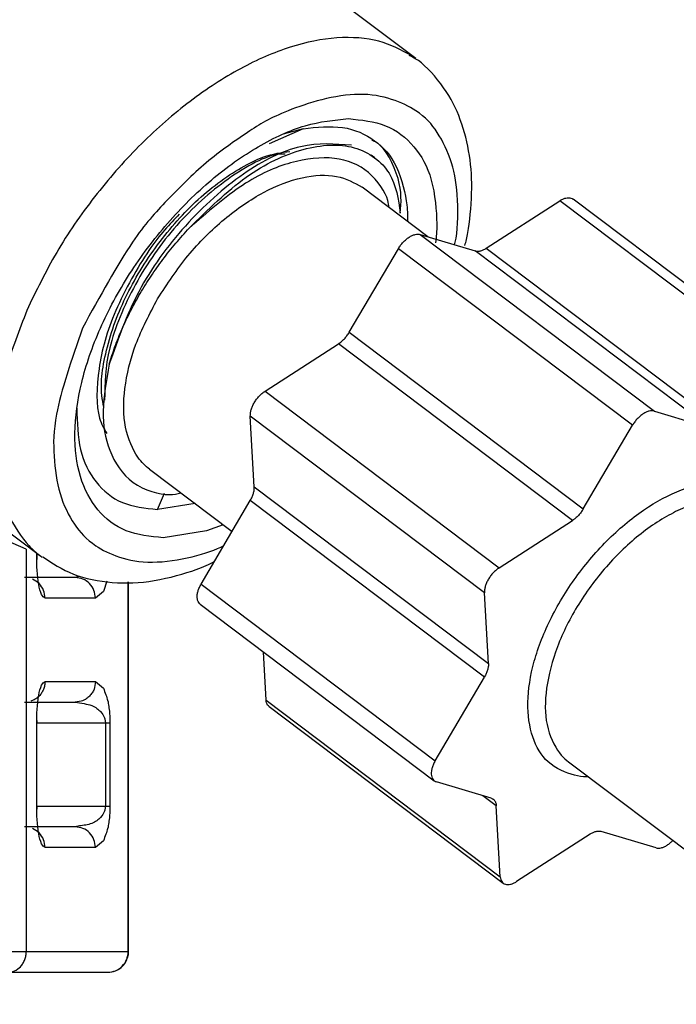
# Model space of a CAD drawing. Extents: x 0 to 420, y 0 to 297.
# Drawn here: x 97 to 98, y 68 to 69 of the extents above; entities that cross this region are included whole.
import ezdxf

# ---------------------------------------------------------------- set-up
doc = ezdxf.new("R2010")
doc.units = 0
doc.layers.get('0').update_dxf_attribs({"linetype": 'CONTINUOUS'})
doc.layers.get('DEFPOINTS').update_dxf_attribs({"linetype": 'CONTINUOUS'})
doc.layers.add('DD0', color=4, linetype='CONTINUOUS')
doc.layers.add('M1', color=2, linetype='CONTINUOUS')
doc.styles.get("Standard").update_dxf_attribs({"font": 'txt', "bigfont": 'BIGFONT'})
doc.dimstyles.get("Standard").update_dxf_attribs({"dimtxt": 3.5, "dimasz": 3, "dimexe": 1.5, "dimexo": 0.5, "dimgap": 1.5, "dimtad": 3, "dimtxsty": 'STANDARD', "dimblk1": 'OPEN', "dimblk2": 'OPEN', "dimsah": 1, "dimcen": 0.09, "dimazin": 3, "dimtfac": 1, "dimtdec": 4, "dimtofl": 0, "dimtmove": 0, "dimatfit": 3, "dimtolj": 1, "dimtzin": 0})

# ---------------------------------------------------------------- blocks, each defined once
blk = doc.blocks.new('_OPEN')
at = {"color": 0}
for p, q in [((-0.965926, 0.258819), (0, 0)), ((0, 0), (-1, 0)), ((0, 0), (-0.965926, -0.258819))]:
    blk.add_line(p, q, dxfattribs=at)
blk = doc.blocks.new('*D8')
at = {"layer": 'DD0'}
for p, q in [((72.322487, 103.304794), (128.11705, 103.304794)), ((126.61705, 100.304794), (126.61705, 36.795078)), ((108.488266, 33.795078), (128.11705, 33.795078))]:
    blk.add_line(p, q, dxfattribs=at)
at = {"layer": 'DEFPOINTS'}
for p in [(71.822485, 103.304797), (126.61705, 103.304797), (107.988266, 33.795076)]:
    blk.add_point(p, dxfattribs=at)
at = {"layer": 'DD0', "xscale": 3, "yscale": 3}
for p, rotation in [((126.61705, 103.304794), 90), ((126.61705, 33.795078), 270)]:
    blk.add_blockref('_OPEN', p, dxfattribs=dict(at, rotation=rotation))
at = {"layer": 'DD0', "width": 0.833333}
blk.add_text('９９３', height=2.5, rotation=90.000003, dxfattribs=at).set_placement((125.417053, 65.008268))

msp = doc.modelspace()

# ---------------------------------------------------------------- linework, layer by layer
at = {"layer": 'M1'}
for p, q in [((98.025978, 69.249335), (97.404459, 69.71776)), ((98.022195, 69.252102), (98.018369, 69.254735)), ((98.025978, 69.249335), (98.022195, 69.252102)), ((97.836105, 69.131286), (97.778977, 69.105713)), ((97.836105, 69.131288), (97.802527, 69.122254)), ((97.956835, 69.08231), (97.951065, 69.086659)), ((98.046172, 68.949238), (97.93549, 69.032656)), ((98.144909, 68.92981), (98.268776, 69.009801)), ((98.663507, 68.712301), (98.268776, 69.009801)), ((98.685975, 68.715081), (98.291244, 69.012581)), ((98.033723, 68.95298), (98.428454, 68.65548)), ((98.033723, 68.95298), (98.126007, 68.925241)), ((97.91385, 68.788233), (97.996739, 68.929097)), ((98.39147, 68.631597), (97.996739, 68.929097)), ((98.520738, 68.627741), (98.126007, 68.925241)), ((98.144909, 68.92981), (98.539641, 68.63231)), ((97.91385, 68.788233), (98.308581, 68.490733)), ((97.771902, 68.688929), (97.895769, 68.768919)), ((98.2905, 68.471419), (97.895769, 68.768919)), ((97.771902, 68.688929), (98.166633, 68.391429)), ((98.141885, 68.34937), (97.747153, 68.64687)), ((97.753796, 68.52765), (97.747153, 68.64687)), ((98.428454, 68.65548), (98.520738, 68.627741)), ((98.308581, 68.490733), (98.39147, 68.631597)), ((97.156844, 68.589562), (97.394007, 68.410818)), ((97.577373, 68.557496), (97.716412, 68.452706)), ((97.753796, 68.52765), (98.148528, 68.23015)), ((97.590441, 68.489765), (97.602677, 68.517433)), ((97.653991, 68.499751), (97.590441, 68.489765)), ((97.664239, 68.364042), (97.747129, 68.504905)), ((98.14186, 68.207405), (97.747129, 68.504905)), ((97.36944, 68.422927), (97.274497, 68.463246)), ((97.701333, 68.464071), (97.673411, 68.453987)), ((98.166633, 68.391429), (98.2905, 68.471419)), ((97.673411, 68.453987), (97.600254, 68.441955)), ((97.36944, 68.422927), (97.36944, 67.745076)), ((97.386985, 68.410076), (97.386985, 68.41611)), ((97.386985, 68.410076), (97.387517, 68.410076)), ((97.387274, 68.399851), (97.387494, 68.410716)), ((97.387517, 68.410076), (97.387517, 68.415709)), ((97.387189, 68.398601), (97.387274, 68.399851)), ((97.451682, 68.375076), (97.366553, 68.375076)), ((97.458929, 68.376557), (97.451682, 68.375076)), ((97.505442, 68.368781), (97.499472, 68.351522)), ((97.541379, 67.745076), (97.541379, 68.36807)), ((97.541911, 67.745076), (97.541911, 68.368095)), ((97.664239, 68.364042), (98.05897, 68.066542)), ((97.499472, 68.351522), (97.48615, 68.340076)), ((98.148528, 68.23015), (98.141885, 68.34937)), ((97.48615, 68.340076), (97.401021, 68.340076)), ((97.662657, 68.330235), (98.057388, 68.032735)), ((97.773801, 68.168634), (97.769274, 68.24988)), ((97.401021, 68.200076), (97.48615, 68.200076)), ((97.48615, 68.200076), (97.499472, 68.188631)), ((98.05897, 68.066542), (98.14186, 68.207405)), ((97.366552, 68.165076), (97.451682, 68.165076)), ((97.773801, 68.168634), (98.168532, 67.871134)), ((97.778887, 68.157572), (98.173618, 67.860072)), ((97.386985, 67.990076), (97.386985, 68.130076)), ((97.387274, 68.140302), (97.38719, 68.141548)), ((97.387494, 68.129436), (97.387274, 68.140302)), ((97.387481, 68.130076), (97.502804, 68.130076)), ((97.502804, 68.130076), (97.502804, 67.990076)), ((97.502804, 68.130076), (97.510461, 68.130076)), ((97.510461, 68.130076), (97.510461, 67.990076)), ((98.283629, 68.064652), (98.51118, 67.893152)), ((98.153238, 68.003206), (98.060954, 68.030946)), ((98.161889, 67.990355), (98.139264, 68.007407)), ((97.387199, 67.978055), (97.387288, 67.979342)), ((97.387288, 67.979342), (97.387494, 67.990076)), ((97.387494, 67.990076), (97.502804, 67.990076)), ((97.502804, 67.990076), (97.510461, 67.990076)), ((98.168532, 67.871134), (98.161889, 67.990355)), ((97.451682, 67.955076), (97.366553, 67.955076)), ((97.458929, 67.956557), (97.451682, 67.955076)), ((98.43114, 67.919673), (98.338855, 67.947412)), ((97.499472, 67.931522), (97.48615, 67.920076)), ((98.319953, 67.942843), (98.196086, 67.862852)), ((97.48615, 67.920076), (97.401021, 67.920076)), ((96.438998, 67.745076), (97.36944, 67.745076)), ((97.36944, 67.745076), (97.541379, 67.745076)), ((97.541379, 67.745076), (97.541911, 67.745076)), ((97.338481, 67.710076), (97.506911, 67.710076))]:
    msp.add_line(p, q, dxfattribs=at)
at = {"layer": 'M1', "extrusion": (0, 0, -1)}
for points, knots in [([(98.018369, 69.254735), (98.001351, 69.263925), (97.984334, 69.273115), (97.963641, 69.278599), (97.942949, 69.284082), (97.918582, 69.285861), (97.893227, 69.284122), (97.867872, 69.282384), (97.841529, 69.277128), (97.814245, 69.268416), (97.786962, 69.259704), (97.758737, 69.247536), (97.730389, 69.232213), (97.70204, 69.21689), (97.673567, 69.198412), (97.645578, 69.177206), (97.617589, 69.156001), (97.590084, 69.132068), (97.56378, 69.105968), (97.537476, 69.079869), (97.512374, 69.051602), (97.488818, 69.02183), (97.465263, 68.992058), (97.443253, 68.96078), (97.424198, 68.928726), (97.405144, 68.896671), (97.389043, 68.86384), (97.372942, 68.831009)], [0, 0, 0, 0, 1, 1, 1, 2, 2, 2, 3, 3, 3, 4, 4, 4, 5, 5, 5, 6, 6, 6, 7, 7, 7, 8, 8, 8, 9, 9, 9, 9]), ([(98.109014, 68.934609), (98.11071, 68.941111), (98.112406, 68.947613), (98.11397, 68.956266), (98.117082, 68.973483), (98.11967, 68.999214), (98.120338, 69.02227), (98.121005, 69.045327), (98.119751, 69.065709), (98.11653, 69.086195), (98.113308, 69.106681), (98.108118, 69.12727), (98.101224, 69.146222), (98.09433, 69.165174), (98.085732, 69.182489), (98.073044, 69.200323), (98.060356, 69.218157), (98.043577, 69.236509), (98.030453, 69.245868), (98.024828, 69.249879), (98.019874, 69.252238), (98.01492, 69.254597)], [0, 0, 0, 0, 1, 1, 1, 2, 2, 2, 3, 3, 3, 4, 4, 4, 5, 5, 5, 6, 6, 6, 7, 7, 7, 7]), ([(98.091188, 68.935707), (98.091641, 68.937134), (98.092094, 68.938561), (98.092515, 68.940121), (98.096816, 68.956075), (98.097692, 68.985977), (98.096591, 69.0107), (98.095491, 69.035423), (98.092414, 69.054968), (98.086469, 69.073706), (98.080524, 69.092444), (98.071712, 69.110376), (98.062341, 69.124887), (98.052969, 69.139399), (98.043039, 69.150491), (98.026127, 69.161452), (98.00436, 69.175559), (97.971029, 69.18945), (97.930707, 69.189118), (97.890385, 69.188786), (97.843072, 69.174231), (97.810814, 69.161452), (97.78026, 69.149347), (97.763214, 69.138834), (97.742258, 69.124887), (97.721301, 69.110941), (97.696433, 69.093561), (97.672856, 69.073706), (97.649279, 69.05385), (97.626993, 69.031518), (97.607002, 69.0107), (97.587011, 68.989881), (97.569314, 68.970576), (97.548648, 68.940121), (97.523379, 68.902885), (97.493671, 68.84898), (97.463963, 68.795076)], [0, 0, 0, 0, 1, 1, 1, 2, 2, 2, 3, 3, 3, 4, 4, 4, 5, 5, 5, 6, 6, 6, 7, 7, 7, 8, 8, 8, 9, 9, 9, 10, 10, 10, 11, 11, 11, 12, 12, 12, 12]), ([(97.600254, 68.441955), (97.578419, 68.444297), (97.556583, 68.446639), (97.53774, 68.453987), (97.518898, 68.461335), (97.503048, 68.473688), (97.49013, 68.489264), (97.477211, 68.50484), (97.467223, 68.523637), (97.460667, 68.545382), (97.454112, 68.567126), (97.450988, 68.591817), (97.451361, 68.618515), (97.451733, 68.645214), (97.455601, 68.67392), (97.462844, 68.703682), (97.470087, 68.733443), (97.480705, 68.76426), (97.494335, 68.795076), (97.507964, 68.825893), (97.524605, 68.85671), (97.543687, 68.886471), (97.56277, 68.916232), (97.584294, 68.944939), (97.607538, 68.971637), (97.630782, 68.998336), (97.655746, 69.023027), (97.681535, 69.044771), (97.707325, 69.066516), (97.733941, 69.085313), (97.760637, 69.100889), (97.787333, 69.116464), (97.81411, 69.128818), (97.839452, 69.136166), (97.864794, 69.143514), (97.888701, 69.145856), (97.912609, 69.148198)], [0, 0, 0, 0, 1, 1, 1, 2, 2, 2, 3, 3, 3, 4, 4, 4, 5, 5, 5, 6, 6, 6, 7, 7, 7, 8, 8, 8, 9, 9, 9, 10, 10, 10, 11, 11, 11, 12, 12, 12, 12]), ([(97.912609, 69.148198), (97.93445, 69.145922), (97.956291, 69.143645), (97.975123, 69.136166), (97.993955, 69.128687), (98.009779, 69.116005), (98.022733, 69.100889), (98.035688, 69.085773), (98.045774, 69.068224), (98.052196, 69.044771), (98.058618, 69.021319), (98.061378, 68.991964), (98.061503, 68.971637), (98.061585, 68.958208), (98.060518, 68.948719), (98.05945, 68.939231)], [0, 0, 0, 0, 1, 1, 1, 2, 2, 2, 3, 3, 3, 4, 4, 4, 5, 5, 5, 5]), ([(97.836105, 69.131288), (97.859121, 69.133716), (97.882136, 69.136144), (97.902656, 69.133235), (97.923175, 69.130325), (97.941198, 69.122079), (97.956463, 69.111068), (97.971728, 69.100058), (97.984236, 69.086283), (97.993482, 69.066454), (98.002729, 69.046626), (98.008716, 69.020742), (98.010929, 69.002749), (98.012329, 68.991364), (98.012219, 68.983138), (98.012108, 68.974911)], [0, 0, 0, 0, 1, 1, 1, 2, 2, 2, 3, 3, 3, 4, 4, 4, 5, 5, 5, 5]), ([(97.917457, 69.10325), (97.889704, 69.105515), (97.861952, 69.107779), (97.831739, 69.100865), (97.801526, 69.093951), (97.768853, 69.077858), (97.735515, 69.054656), (97.702177, 69.031455), (97.668173, 69.001145), (97.637632, 68.967299), (97.607091, 68.933452), (97.580012, 68.896067), (97.559179, 68.85666), (97.538345, 68.817252), (97.523758, 68.775821), (97.509171, 68.734391)], [0, 0, 0, 0, 1, 1, 1, 2, 2, 2, 3, 3, 3, 4, 4, 4, 5, 5, 5, 5]), ([(97.64418, 68.963827), (97.675885, 68.994999), (97.70759, 69.026171), (97.739871, 69.049341), (97.772152, 69.072512), (97.805009, 69.08768), (97.836174, 69.096145), (97.867339, 69.10461), (97.896813, 69.106372), (97.922185, 69.099195), (97.947557, 69.092018), (97.968828, 69.075902), (97.981108, 69.056043), (97.993387, 69.036183), (97.996676, 69.01258), (97.999964, 68.988978)], [0, 0, 0, 0, 1, 1, 1, 2, 2, 2, 3, 3, 3, 4, 4, 4, 5, 5, 5, 5]), ([(97.999964, 68.988978), (98.001447, 69.006714), (98.002929, 69.024449), (97.99621, 69.047529), (97.989492, 69.070609), (97.974572, 69.099033), (97.960224, 69.107788), (97.957517, 69.10944), (97.954831, 69.110392), (97.952144, 69.111343)], [0, 0, 0, 0, 1, 1, 1, 2, 2, 2, 3, 3, 3, 3]), ([(97.499999, 68.662135), (97.497701, 68.674783), (97.495402, 68.687432), (97.496114, 68.704366), (97.49714, 68.728776), (97.504418, 68.762091), (97.515228, 68.794044), (97.526038, 68.825997), (97.540379, 68.856588), (97.558106, 68.886449), (97.575833, 68.916311), (97.596945, 68.945442), (97.619625, 68.971365), (97.642304, 68.997288), (97.666551, 69.020003), (97.692558, 69.039417), (97.718564, 69.058831), (97.74633, 69.074944), (97.76839, 69.083135), (97.785922, 69.089644), (97.79985, 69.09115), (97.813778, 69.092656)], [0, 0, 0, 0, 1, 1, 1, 2, 2, 2, 3, 3, 3, 4, 4, 4, 5, 5, 5, 6, 6, 6, 7, 7, 7, 7]), ([(97.806116, 69.088561), (97.802643, 69.088574), (97.799169, 69.088586), (97.795409, 69.088173), (97.77313, 69.085727), (97.740775, 69.068352), (97.709852, 69.046397), (97.67893, 69.024442), (97.64944, 68.997906), (97.622987, 68.96797), (97.596534, 68.938034), (97.573118, 68.904699), (97.553536, 68.868935), (97.533955, 68.833172), (97.518207, 68.794979), (97.510176, 68.7621), (97.502144, 68.729221), (97.50183, 68.701654), (97.501516, 68.674088)], [0, 0, 0, 0, 1, 1, 1, 2, 2, 2, 3, 3, 3, 4, 4, 4, 5, 5, 5, 6, 6, 6, 6]), ([(97.980955, 68.998391), (97.980614, 69.002206), (97.980274, 69.006021), (97.979026, 69.010418), (97.975128, 69.024145), (97.962381, 69.043538), (97.946373, 69.057197), (97.930366, 69.070856), (97.911099, 69.07878), (97.888795, 69.081272), (97.86649, 69.083764), (97.841149, 69.080824), (97.815118, 69.073571), (97.789087, 69.066318), (97.762366, 69.054751), (97.733761, 69.035741), (97.705157, 69.016732), (97.674668, 68.990279), (97.64418, 68.963827)], [0, 0, 0, 0, 1, 1, 1, 2, 2, 2, 3, 3, 3, 4, 4, 4, 5, 5, 5, 6, 6, 6, 6]), ([(97.590822, 68.844856), (97.607096, 68.869635), (97.623371, 68.894414), (97.642025, 68.917155), (97.660678, 68.939897), (97.681712, 68.960601), (97.703392, 68.978607), (97.725073, 68.996613), (97.747401, 69.011921), (97.769473, 69.023751), (97.791546, 69.035581), (97.813364, 69.043935), (97.834395, 69.048577), (97.855427, 69.053218), (97.875672, 69.054149), (97.89239, 69.050877), (97.909108, 69.047605), (97.922299, 69.040131), (97.93549, 69.032656)], [0, 0, 0, 0, 1, 1, 1, 2, 2, 2, 3, 3, 3, 4, 4, 4, 5, 5, 5, 6, 6, 6, 6]), ([(98.268776, 69.009801), (98.270494, 69.010812), (98.272211, 69.011823), (98.273905, 69.012612), (98.275598, 69.013401), (98.277267, 69.013968), (98.27889, 69.014348), (98.280513, 69.014727), (98.28209, 69.014919), (98.283541, 69.014941), (98.284992, 69.014964), (98.286319, 69.014817), (98.287678, 69.01437), (98.289038, 69.013923), (98.290432, 69.013177), (98.291143, 69.012656), (98.291178, 69.012631), (98.291211, 69.012606), (98.291244, 69.012581)], [0, 0, 0, 0, 1, 1, 1, 2, 2, 2, 3, 3, 3, 4, 4, 4, 5, 5, 5, 6, 6, 6, 6]), ([(97.627317, 68.987059), (97.611131, 68.970295), (97.594944, 68.953531), (97.576054, 68.925879), (97.557163, 68.898228), (97.535568, 68.859691), (97.520425, 68.824713), (97.505283, 68.789735), (97.496592, 68.758317), (97.492045, 68.726951), (97.487498, 68.695584), (97.487094, 68.66427), (97.492943, 68.64385), (97.495993, 68.633203), (97.500742, 68.625518), (97.505492, 68.617833)], [0, 0, 0, 0, 1, 1, 1, 2, 2, 2, 3, 3, 3, 4, 4, 4, 5, 5, 5, 5]), ([(97.509171, 68.734391), (97.512252, 68.744248), (97.515334, 68.754106), (97.518912, 68.764041), (97.52249, 68.773976), (97.526565, 68.783988), (97.530979, 68.793995), (97.535393, 68.804002), (97.540147, 68.814003), (97.545254, 68.823959), (97.550361, 68.833915), (97.555821, 68.843826), (97.561597, 68.853641), (97.567373, 68.863457), (97.573464, 68.873177), (97.579848, 68.882749), (97.586232, 68.892321), (97.592909, 68.901745), (97.599829, 68.910999), (97.606748, 68.920253), (97.613911, 68.929337), (97.621343, 68.938113), (97.628775, 68.94689), (97.636478, 68.955358), (97.64418, 68.963827)], [0, 0, 0, 0, 1, 1, 1, 2, 2, 2, 3, 3, 3, 4, 4, 4, 5, 5, 5, 6, 6, 6, 7, 7, 7, 8, 8, 8, 8]), ([(97.996739, 68.929097), (97.997957, 68.931021), (97.999175, 68.932946), (98.000528, 68.934786), (98.00188, 68.936626), (98.003368, 68.938382), (98.004919, 68.940032), (98.006471, 68.941682), (98.008086, 68.943227), (98.009745, 68.944632), (98.011404, 68.946038), (98.013108, 68.947305), (98.01482, 68.948411), (98.016532, 68.949516), (98.018254, 68.950461), (98.019949, 68.951222), (98.021644, 68.951982), (98.023313, 68.952559), (98.024934, 68.952957), (98.026556, 68.953356), (98.028129, 68.953577), (98.029585, 68.953551), (98.031042, 68.953525), (98.032382, 68.953253), (98.033723, 68.95298)], [0, 0, 0, 0, 1, 1, 1, 2, 2, 2, 3, 3, 3, 4, 4, 4, 5, 5, 5, 6, 6, 6, 7, 7, 7, 8, 8, 8, 8]), ([(98.126007, 68.925241), (98.126661, 68.925077), (98.127314, 68.924912), (98.128001, 68.92481), (98.128687, 68.924707), (98.129406, 68.924666), (98.130144, 68.92467), (98.130882, 68.924674), (98.13164, 68.924722), (98.132416, 68.924821), (98.133192, 68.92492), (98.133987, 68.925068), (98.134795, 68.925263), (98.135603, 68.925459), (98.136425, 68.925701), (98.137258, 68.925992), (98.13809, 68.926282), (98.138932, 68.926619), (98.139781, 68.926999), (98.140629, 68.927379), (98.141483, 68.9278), (98.142339, 68.928276), (98.143195, 68.928752), (98.144052, 68.929281), (98.144909, 68.92981)], [0, 0, 0, 0, 1, 1, 1, 2, 2, 2, 3, 3, 3, 4, 4, 4, 5, 5, 5, 6, 6, 6, 7, 7, 7, 8, 8, 8, 8]), ([(97.577373, 68.557496), (97.570695, 68.563002), (97.564018, 68.568508), (97.55746, 68.57795), (97.549105, 68.58998), (97.540945, 68.608402), (97.536878, 68.628476), (97.532812, 68.648551), (97.532839, 68.670279), (97.535805, 68.693806), (97.538771, 68.717333), (97.544675, 68.742659), (97.554335, 68.768134), (97.563994, 68.793609), (97.577408, 68.819233), (97.590822, 68.844856)], [0, 0, 0, 0, 1, 1, 1, 2, 2, 2, 3, 3, 3, 4, 4, 4, 5, 5, 5, 5]), ([(97.372942, 68.831009), (97.359906, 68.798162), (97.346869, 68.765315), (97.337446, 68.733248), (97.328022, 68.70118), (97.322211, 68.669891), (97.319369, 68.640015), (97.316528, 68.610138), (97.316654, 68.581673), (97.319558, 68.555669), (97.322462, 68.529665), (97.328143, 68.506121), (97.338003, 68.484153), (97.347864, 68.462186), (97.361903, 68.441793), (97.373842, 68.428813), (97.381824, 68.420135), (97.388866, 68.414771), (97.395908, 68.409406)], [0, 0, 0, 0, 1, 1, 1, 2, 2, 2, 3, 3, 3, 4, 4, 4, 5, 5, 5, 6, 6, 6, 6]), ([(97.463963, 68.795076), (97.445934, 68.742352), (97.427906, 68.689627), (97.420348, 68.650032), (97.415057, 68.622309), (97.414899, 68.601023), (97.416272, 68.579453), (97.417645, 68.557883), (97.420549, 68.53603), (97.426394, 68.516447), (97.43224, 68.496864), (97.441027, 68.47955), (97.450523, 68.465265), (97.460018, 68.450981), (97.470222, 68.439726), (97.486737, 68.428701), (97.507991, 68.414512), (97.539697, 68.400706), (97.582156, 68.401035), (97.624616, 68.401364), (97.67783, 68.415829), (97.702049, 68.428701), (97.702165, 68.428763), (97.702281, 68.428825), (97.702396, 68.428887)], [0, 0, 0, 0, 1, 1, 1, 2, 2, 2, 3, 3, 3, 4, 4, 4, 5, 5, 5, 6, 6, 6, 7, 7, 7, 8, 8, 8, 8]), ([(97.895769, 68.768919), (97.896623, 68.769496), (97.897478, 68.770071), (97.898325, 68.770696), (97.899173, 68.771321), (97.900013, 68.771993), (97.900844, 68.772698), (97.901674, 68.773402), (97.902494, 68.774138), (97.9033, 68.774906), (97.904105, 68.775673), (97.904896, 68.776472), (97.905669, 68.777298), (97.906443, 68.778124), (97.907198, 68.778977), (97.907931, 68.779852), (97.908663, 68.780728), (97.909374, 68.781627), (97.910061, 68.782544), (97.910748, 68.783461), (97.911413, 68.784395), (97.91204, 68.785346), (97.912668, 68.786298), (97.913259, 68.787265), (97.91385, 68.788233)], [0, 0, 0, 0, 1, 1, 1, 2, 2, 2, 3, 3, 3, 4, 4, 4, 5, 5, 5, 6, 6, 6, 7, 7, 7, 8, 8, 8, 8]), ([(97.509171, 68.734391), (97.504452, 68.707128), (97.499732, 68.679865), (97.499169, 68.655592), (97.498605, 68.63132), (97.502198, 68.610037), (97.510249, 68.589422), (97.5183, 68.568807), (97.530808, 68.548858), (97.549669, 68.53535), (97.56853, 68.521842), (97.593743, 68.514775), (97.610445, 68.514807), (97.618153, 68.514822), (97.624047, 68.516349), (97.629942, 68.517876)], [0, 0, 0, 0, 1, 1, 1, 2, 2, 2, 3, 3, 3, 4, 4, 4, 5, 5, 5, 5]), ([(97.747153, 68.64687), (97.747159, 68.64858), (97.747164, 68.650291), (97.747382, 68.652105), (97.7476, 68.65392), (97.74803, 68.655839), (97.748607, 68.657788), (97.749184, 68.659738), (97.749909, 68.661718), (97.750781, 68.6637), (97.751654, 68.665683), (97.752675, 68.667667), (97.753821, 68.669615), (97.754967, 68.671562), (97.756237, 68.673472), (97.75761, 68.675304), (97.758982, 68.677136), (97.760455, 68.678892), (97.762001, 68.68055), (97.763547, 68.682208), (97.765165, 68.68377), (97.766827, 68.68515), (97.768489, 68.686531), (97.770196, 68.68773), (97.771902, 68.688929)], [0, 0, 0, 0, 1, 1, 1, 2, 2, 2, 3, 3, 3, 4, 4, 4, 5, 5, 5, 6, 6, 6, 7, 7, 7, 8, 8, 8, 8]), ([(97.454613, 68.660632), (97.455322, 68.636336), (97.45603, 68.61204), (97.461031, 68.590768), (97.466032, 68.569496), (97.475324, 68.551247), (97.48728, 68.536063), (97.499237, 68.520879), (97.513856, 68.50876), (97.531493, 68.501555), (97.549131, 68.49435), (97.569786, 68.492057), (97.590441, 68.489765)], [0, 0, 0, 0, 1, 1, 1, 2, 2, 2, 3, 3, 3, 4, 4, 4, 4]), ([(98.428454, 68.65548), (98.427113, 68.655753), (98.425773, 68.656025), (98.424317, 68.656051), (98.42286, 68.656077), (98.421287, 68.655856), (98.419666, 68.655457), (98.418045, 68.655059), (98.416375, 68.654482), (98.41468, 68.653722), (98.412985, 68.652961), (98.411264, 68.652017), (98.409551, 68.650911), (98.407839, 68.649805), (98.406136, 68.648538), (98.404476, 68.647132), (98.402817, 68.645726), (98.401202, 68.644182), (98.39965, 68.642532), (98.398099, 68.640882), (98.396611, 68.639126), (98.395259, 68.637286), (98.393906, 68.635446), (98.392688, 68.633522), (98.39147, 68.631597)], [0, 0, 0, 0, 1, 1, 1, 2, 2, 2, 3, 3, 3, 4, 4, 4, 5, 5, 5, 6, 6, 6, 7, 7, 7, 8, 8, 8, 8]), ([(97.747129, 68.504905), (97.747683, 68.505884), (97.748238, 68.506863), (97.74875, 68.507849), (97.749262, 68.508834), (97.749732, 68.509828), (97.750168, 68.51082), (97.750604, 68.511812), (97.751007, 68.512804), (97.75137, 68.513791), (97.751733, 68.514777), (97.752057, 68.51576), (97.752342, 68.516732), (97.752627, 68.517705), (97.752874, 68.518668), (97.753077, 68.519616), (97.753281, 68.520564), (97.753444, 68.521498), (97.753568, 68.522415), (97.753691, 68.523332), (97.753776, 68.524232), (97.753808, 68.525101), (97.753839, 68.525971), (97.753818, 68.526811), (97.753796, 68.52765)], [0, 0, 0, 0, 1, 1, 1, 2, 2, 2, 3, 3, 3, 4, 4, 4, 5, 5, 5, 6, 6, 6, 7, 7, 7, 8, 8, 8, 8]), ([(98.317604, 68.039046), (98.311889, 68.039142), (98.306175, 68.039238), (98.298637, 68.040804), (98.285848, 68.043461), (98.26781, 68.050349), (98.254344, 68.060511), (98.240878, 68.070673), (98.231983, 68.084108), (98.22564, 68.100394), (98.219296, 68.11668), (98.215503, 68.135817), (98.215076, 68.156909), (98.21465, 68.178), (98.217589, 68.201046), (98.223592, 68.225034), (98.229594, 68.249023), (98.238658, 68.273954), (98.250429, 68.298717), (98.2622, 68.32348), (98.276677, 68.348074), (98.293204, 68.371409), (98.309731, 68.394745), (98.328308, 68.416822), (98.348116, 68.436653), (98.367924, 68.456484), (98.388963, 68.47407), (98.410286, 68.488651), (98.431608, 68.503232), (98.453214, 68.514809), (98.474189, 68.522782), (98.495164, 68.530755), (98.515507, 68.535125), (98.534148, 68.536014), (98.552788, 68.536903), (98.569726, 68.534311), (98.584835, 68.527172), (98.599943, 68.520032), (98.613223, 68.508344), (98.621746, 68.49704), (98.630269, 68.485736), (98.634036, 68.474816), (98.637803, 68.463895)], [0, 0, 0, 0, 1, 1, 1, 2, 2, 2, 3, 3, 3, 4, 4, 4, 5, 5, 5, 6, 6, 6, 7, 7, 7, 8, 8, 8, 9, 9, 9, 10, 10, 10, 11, 11, 11, 12, 12, 12, 13, 13, 13, 14, 14, 14, 14]), ([(98.603828, 68.489501), (98.596184, 68.494625), (98.58854, 68.49975), (98.576728, 68.503098), (98.563136, 68.506952), (98.544024, 68.508455), (98.524461, 68.50579), (98.504899, 68.503125), (98.484884, 68.496293), (98.464292, 68.486094), (98.443699, 68.475895), (98.422528, 68.462329), (98.402109, 68.445937), (98.381691, 68.429546), (98.362025, 68.410328), (98.344001, 68.389252), (98.325977, 68.368176), (98.309594, 68.345242), (98.295654, 68.321586), (98.281714, 68.297929), (98.270215, 68.273551), (98.261802, 68.249563), (98.253389, 68.225574), (98.24806, 68.201977), (98.245758, 68.180233), (98.243456, 68.158488), (98.244181, 68.138597), (98.249093, 68.120383), (98.254006, 68.102168), (98.263105, 68.085631), (98.27148, 68.075871), (98.27565, 68.071012), (98.279639, 68.067832), (98.283629, 68.064652)], [0, 0, 0, 0, 1, 1, 1, 2, 2, 2, 3, 3, 3, 4, 4, 4, 5, 5, 5, 6, 6, 6, 7, 7, 7, 8, 8, 8, 9, 9, 9, 10, 10, 10, 11, 11, 11, 11]), ([(98.308581, 68.490733), (98.30799, 68.489766), (98.307399, 68.488798), (98.306772, 68.487846), (98.306144, 68.486895), (98.30548, 68.485961), (98.304792, 68.485044), (98.304105, 68.484127), (98.303395, 68.483228), (98.302662, 68.482352), (98.301929, 68.481477), (98.301174, 68.480624), (98.300401, 68.479798), (98.299628, 68.478972), (98.298836, 68.478173), (98.298031, 68.477406), (98.297225, 68.476638), (98.296405, 68.475902), (98.295575, 68.475198), (98.294744, 68.474493), (98.293904, 68.47382), (98.293056, 68.473196), (98.292209, 68.472572), (98.291354, 68.471995), (98.2905, 68.471419)], [0, 0, 0, 0, 1, 1, 1, 2, 2, 2, 3, 3, 3, 4, 4, 4, 5, 5, 5, 6, 6, 6, 7, 7, 7, 8, 8, 8, 8]), ([(97.401021, 68.340076), (97.398937, 68.341617), (97.396854, 68.343157), (97.395198, 68.346383), (97.392969, 68.350727), (97.391514, 68.358127), (97.390614, 68.363104), (97.389779, 68.367726), (97.389421, 68.370259), (97.389024, 68.37372), (97.388626, 68.377182), (97.388188, 68.381571), (97.387865, 68.385685), (97.387541, 68.389799), (97.387333, 68.393637), (97.387206, 68.397656), (97.387079, 68.401675), (97.387032, 68.405876), (97.386985, 68.410076)], [0, 0, 0, 0, 1, 1, 1, 2, 2, 2, 3, 3, 3, 4, 4, 4, 5, 5, 5, 6, 6, 6, 6]), ([(97.397239, 68.409954), (97.413283, 68.399262), (97.429327, 68.38857), (97.448892, 68.380926), (97.468458, 68.373282), (97.491543, 68.368687), (97.514473, 68.366842), (97.537404, 68.364997), (97.56018, 68.365903), (97.585093, 68.370066), (97.610005, 68.37423), (97.637055, 68.381651), (97.655759, 68.388524), (97.668819, 68.393323), (97.677811, 68.397855), (97.686803, 68.402387)], [0, 0, 0, 0, 1, 1, 1, 2, 2, 2, 3, 3, 3, 4, 4, 4, 5, 5, 5, 5]), ([(97.48615, 68.340076), (97.485632, 68.344663), (97.485114, 68.349249), (97.483526, 68.35347), (97.481938, 68.357691), (97.479282, 68.361548), (97.476054, 68.364825), (97.472827, 68.368102), (97.46903, 68.3708), (97.464872, 68.372412), (97.460715, 68.374024), (97.456199, 68.37455), (97.451682, 68.375076)], [0, 0, 0, 0, 1, 1, 1, 2, 2, 2, 3, 3, 3, 4, 4, 4, 4]), ([(98.166633, 68.391429), (98.164927, 68.39023), (98.16322, 68.389031), (98.161558, 68.38765), (98.159896, 68.38627), (98.158278, 68.384708), (98.156732, 68.38305), (98.155187, 68.381391), (98.153713, 68.379637), (98.152341, 68.377804), (98.150969, 68.375972), (98.149698, 68.374062), (98.148552, 68.372115), (98.147407, 68.370167), (98.146385, 68.368183), (98.145513, 68.3662), (98.14464, 68.364218), (98.143916, 68.362238), (98.143338, 68.360288), (98.142761, 68.358338), (98.142331, 68.35642), (98.142113, 68.354605), (98.141896, 68.352791), (98.14189, 68.35108), (98.141885, 68.34937)], [0, 0, 0, 0, 1, 1, 1, 2, 2, 2, 3, 3, 3, 4, 4, 4, 5, 5, 5, 6, 6, 6, 7, 7, 7, 8, 8, 8, 8]), ([(97.401021, 68.340076), (97.400495, 68.344638), (97.399969, 68.349201), (97.398397, 68.35347), (97.396825, 68.35774), (97.394209, 68.361717), (97.390925, 68.364825), (97.387642, 68.367933), (97.383693, 68.370173), (97.379743, 68.372412)], [0, 0, 0, 0, 1, 1, 1, 2, 2, 2, 3, 3, 3, 3]), ([(97.662657, 68.330235), (97.66175, 68.331063), (97.660844, 68.331891), (97.660099, 68.332951), (97.659354, 68.33401), (97.65877, 68.335301), (97.658347, 68.336711), (97.657925, 68.338122), (97.657664, 68.339653), (97.657571, 68.341297), (97.657479, 68.342942), (97.657555, 68.344701), (97.6578, 68.346532), (97.658046, 68.348364), (97.65846, 68.350269), (97.659025, 68.352215), (97.65959, 68.354162), (97.660305, 68.356149), (97.661199, 68.358127), (97.662094, 68.360105), (97.663166, 68.362074), (97.664239, 68.364042)], [0, 0, 0, 0, 1, 1, 1, 2, 2, 2, 3, 3, 3, 4, 4, 4, 5, 5, 5, 6, 6, 6, 7, 7, 7, 7]), ([(98.148528, 68.23015), (98.148549, 68.229311), (98.148571, 68.228471), (98.148539, 68.227601), (98.148507, 68.226732), (98.148423, 68.225832), (98.148299, 68.224915), (98.148175, 68.223998), (98.148013, 68.223065), (98.147809, 68.222116), (98.147605, 68.221168), (98.147359, 68.220205), (98.147074, 68.219232), (98.146789, 68.21826), (98.146464, 68.217277), (98.146101, 68.216291), (98.145738, 68.215304), (98.145336, 68.214312), (98.1449, 68.21332), (98.144463, 68.212328), (98.143994, 68.211335), (98.143481, 68.210349), (98.142969, 68.209363), (98.142415, 68.208384), (98.14186, 68.207405)], [0, 0, 0, 0, 1, 1, 1, 2, 2, 2, 3, 3, 3, 4, 4, 4, 5, 5, 5, 6, 6, 6, 7, 7, 7, 8, 8, 8, 8]), ([(97.401021, 68.200076), (97.400893, 68.197786), (97.400765, 68.195495), (97.400358, 68.193248), (97.399952, 68.191001), (97.399267, 68.188798), (97.398397, 68.186682), (97.397527, 68.184567), (97.396471, 68.182539), (97.395212, 68.180631), (97.393953, 68.178724), (97.392491, 68.176936), (97.390925, 68.175328), (97.389359, 68.173719), (97.38769, 68.17229), (97.385702, 68.170975), (97.383714, 68.16966), (97.381407, 68.16846), (97.379743, 68.167741), (97.378756, 68.167314), (97.377996, 68.167057), (97.377235, 68.1668)], [0, 0, 0, 0, 1, 1, 1, 2, 2, 2, 3, 3, 3, 4, 4, 4, 5, 5, 5, 6, 6, 6, 7, 7, 7, 7]), ([(97.386985, 68.130076), (97.387032, 68.134266), (97.387079, 68.138456), (97.387206, 68.142478), (97.387334, 68.146501), (97.387542, 68.150356), (97.387865, 68.154468), (97.388187, 68.158579), (97.388623, 68.162946), (97.38902, 68.166403), (97.389417, 68.16986), (97.389776, 68.172408), (97.390614, 68.177049), (97.391514, 68.182032), (97.392969, 68.189427), (97.395198, 68.193769), (97.396854, 68.196994), (97.398937, 68.198535), (97.401021, 68.200076)], [0, 0, 0, 0, 1, 1, 1, 2, 2, 2, 3, 3, 3, 4, 4, 4, 5, 5, 5, 6, 6, 6, 6]), ([(97.48615, 68.200076), (97.485463, 68.195297), (97.484777, 68.190516), (97.48373, 68.187193), (97.482886, 68.184517), (97.481809, 68.182785), (97.480531, 68.180924), (97.479253, 68.179063), (97.477775, 68.177074), (97.476054, 68.175328), (97.474334, 68.173582), (97.472373, 68.172079), (97.470543, 68.170782), (97.468713, 68.169484), (97.467015, 68.168391), (97.464369, 68.167534), (97.461102, 68.166475), (97.456392, 68.165776), (97.451682, 68.165076)], [0, 0, 0, 0, 1, 1, 1, 2, 2, 2, 3, 3, 3, 4, 4, 4, 5, 5, 5, 6, 6, 6, 6]), ([(97.499472, 68.188631), (97.502264, 68.181122), (97.505057, 68.173614), (97.506537, 68.168208), (97.507599, 68.164329), (97.507986, 68.161532), (97.508438, 68.158047), (97.50889, 68.154562), (97.509407, 68.15039), (97.509731, 68.147091), (97.510056, 68.143791), (97.510187, 68.141366), (97.510277, 68.138676), (97.510366, 68.135985), (97.510413, 68.133031), (97.510461, 68.130076)], [0, 0, 0, 0, 1, 1, 1, 2, 2, 2, 3, 3, 3, 4, 4, 4, 5, 5, 5, 5]), ([(97.451682, 68.165076), (97.46196, 68.163627), (97.472239, 68.162178), (97.479696, 68.159354), (97.486748, 68.156683), (97.491278, 68.152782), (97.494553, 68.149142), (97.497588, 68.14577), (97.499547, 68.142621), (97.500733, 68.139881), (97.501552, 68.137987), (97.502003, 68.136289), (97.502283, 68.134993), (97.502488, 68.134048), (97.502602, 68.133316), (97.502673, 68.132532), (97.502745, 68.131748), (97.502774, 68.130912), (97.502804, 68.130076)], [0, 0, 0, 0, 1, 1, 1, 2, 2, 2, 3, 3, 3, 4, 4, 4, 5, 5, 5, 6, 6, 6, 6]), ([(97.778887, 68.157572), (97.777984, 68.158402), (97.777081, 68.159233), (97.776329, 68.160287), (97.775576, 68.161342), (97.774973, 68.16262), (97.774577, 68.164048), (97.774181, 68.165477), (97.773991, 68.167055), (97.773801, 68.168634)], [0, 0, 0, 0, 1, 1, 1, 2, 2, 2, 3, 3, 3, 3]), ([(98.05897, 68.066542), (98.057898, 68.064574), (98.056824, 68.062605), (98.055931, 68.060627), (98.055037, 68.058649), (98.054321, 68.056662), (98.053756, 68.054715), (98.053192, 68.052769), (98.052776, 68.050863), (98.052531, 68.049032), (98.052286, 68.047202), (98.052211, 68.045445), (98.052303, 68.043797), (98.052395, 68.042149), (98.052653, 68.040609), (98.053079, 68.039211), (98.053504, 68.037814), (98.054095, 68.036558), (98.05483, 68.035451), (98.055565, 68.034344), (98.056444, 68.033386), (98.057489, 68.03266), (98.058534, 68.031934), (98.059744, 68.03144), (98.060954, 68.030946)], [0, 0, 0, 0, 1, 1, 1, 2, 2, 2, 3, 3, 3, 4, 4, 4, 5, 5, 5, 6, 6, 6, 7, 7, 7, 8, 8, 8, 8]), ([(98.153238, 68.003206), (98.153859, 68.002987), (98.154481, 68.002768), (98.155064, 68.002489), (98.155646, 68.00221), (98.156191, 68.001872), (98.156703, 68.001492), (98.157215, 68.001112), (98.157696, 68.000691), (98.15814, 68.000226), (98.158584, 67.99976), (98.158992, 67.999251), (98.159362, 67.998701), (98.159732, 67.998152), (98.160064, 67.997562), (98.160356, 67.996934), (98.160648, 67.996306), (98.1609, 67.99564), (98.161113, 67.994941), (98.161327, 67.994241), (98.161503, 67.99351), (98.161626, 67.99274), (98.161749, 67.99197), (98.161819, 67.991163), (98.161889, 67.990355)], [0, 0, 0, 0, 1, 1, 1, 2, 2, 2, 3, 3, 3, 4, 4, 4, 5, 5, 5, 6, 6, 6, 7, 7, 7, 8, 8, 8, 8]), ([(97.401021, 67.920076), (97.398937, 67.921617), (97.396854, 67.923157), (97.395198, 67.926383), (97.392969, 67.930727), (97.391514, 67.938127), (97.390614, 67.943104), (97.389779, 67.947726), (97.389421, 67.950259), (97.389024, 67.95372), (97.388626, 67.957182), (97.388188, 67.961571), (97.387865, 67.965685), (97.387541, 67.969799), (97.387333, 67.973637), (97.387206, 67.977656), (97.387079, 67.981675), (97.387032, 67.985876), (97.386985, 67.990076)], [0, 0, 0, 0, 1, 1, 1, 2, 2, 2, 3, 3, 3, 4, 4, 4, 5, 5, 5, 6, 6, 6, 6]), ([(97.502804, 67.990076), (97.502774, 67.98924), (97.502744, 67.988405), (97.502673, 67.987621), (97.502603, 67.986838), (97.502493, 67.986107), (97.502283, 67.98516), (97.501996, 67.983862), (97.501522, 67.982158), (97.500733, 67.980272), (97.49959, 67.977543), (97.497786, 67.974431), (97.494553, 67.971011), (97.491064, 67.967319), (97.485911, 67.963268), (97.479696, 67.960799), (97.473481, 67.95833), (97.466205, 67.957444), (97.458929, 67.956557)], [0, 0, 0, 0, 1, 1, 1, 2, 2, 2, 3, 3, 3, 4, 4, 4, 5, 5, 5, 6, 6, 6, 6]), ([(97.510461, 67.990076), (97.510413, 67.987133), (97.510366, 67.984189), (97.510277, 67.981496), (97.510187, 67.978802), (97.510055, 67.976359), (97.509731, 67.973062), (97.509408, 67.969766), (97.508894, 67.965616), (97.508442, 67.962135), (97.507991, 67.958654), (97.507603, 67.955841), (97.506537, 67.951945), (97.505055, 67.946531), (97.502263, 67.939026), (97.499472, 67.931522)], [0, 0, 0, 0, 1, 1, 1, 2, 2, 2, 3, 3, 3, 4, 4, 4, 5, 5, 5, 5]), ([(97.401021, 67.920076), (97.400495, 67.924638), (97.399969, 67.929201), (97.398397, 67.93347), (97.396825, 67.93774), (97.394209, 67.941717), (97.390925, 67.944825), (97.387642, 67.947933), (97.383693, 67.950173), (97.379743, 67.952412)], [0, 0, 0, 0, 1, 1, 1, 2, 2, 2, 3, 3, 3, 3]), ([(97.48615, 67.920076), (97.485632, 67.924663), (97.485114, 67.929249), (97.483526, 67.93347), (97.481938, 67.937691), (97.479282, 67.941548), (97.476054, 67.944825), (97.472827, 67.948102), (97.46903, 67.9508), (97.464872, 67.952412), (97.460715, 67.954024), (97.456199, 67.95455), (97.451682, 67.955076)], [0, 0, 0, 0, 1, 1, 1, 2, 2, 2, 3, 3, 3, 4, 4, 4, 4]), ([(98.319953, 67.942843), (98.32081, 67.943372), (98.321667, 67.943902), (98.322523, 67.944377), (98.323379, 67.944852), (98.324233, 67.945274), (98.325082, 67.945654), (98.32593, 67.946033), (98.326772, 67.946371), (98.327605, 67.946661), (98.328437, 67.946951), (98.329259, 67.947194), (98.330067, 67.94739), (98.330876, 67.947585), (98.33167, 67.947733), (98.332446, 67.947832), (98.333222, 67.94793), (98.33398, 67.94798), (98.334718, 67.947983), (98.335456, 67.947987), (98.336175, 67.947946), (98.336861, 67.947843), (98.337548, 67.94774), (98.338202, 67.947576), (98.338855, 67.947412)], [0, 0, 0, 0, 1, 1, 1, 2, 2, 2, 3, 3, 3, 4, 4, 4, 5, 5, 5, 6, 6, 6, 7, 7, 7, 8, 8, 8, 8]), ([(98.43114, 67.919673), (98.43248, 67.9194), (98.433821, 67.919128), (98.435277, 67.919102), (98.436733, 67.919076), (98.438305, 67.919295), (98.439928, 67.919695), (98.44155, 67.920095), (98.443224, 67.920675), (98.444913, 67.921431), (98.446603, 67.922187), (98.448308, 67.92312), (98.450042, 67.924242), (98.451777, 67.925364), (98.453541, 67.926675), (98.455117, 67.928021), (98.456694, 67.929366), (98.458083, 67.930744), (98.459472, 67.932123)], [0, 0, 0, 0, 1, 1, 1, 2, 2, 2, 3, 3, 3, 4, 4, 4, 5, 5, 5, 6, 6, 6, 6]), ([(98.168532, 67.871134), (98.168722, 67.86955), (98.168911, 67.867965), (98.169309, 67.866548), (98.169707, 67.865131), (98.170313, 67.863882), (98.17106, 67.862787), (98.171807, 67.861693), (98.172693, 67.860753), (98.173719, 67.859996), (98.174744, 67.85924), (98.175908, 67.858666), (98.177184, 67.858283), (98.17846, 67.857899), (98.179847, 67.857706), (98.181321, 67.857711), (98.182795, 67.857717), (98.184355, 67.857921), (98.185972, 67.858305), (98.187589, 67.858689), (98.189262, 67.859253), (98.190957, 67.860041), (98.192653, 67.860829), (98.194369, 67.86184), (98.196086, 67.862852)], [0, 0, 0, 0, 1, 1, 1, 2, 2, 2, 3, 3, 3, 4, 4, 4, 5, 5, 5, 6, 6, 6, 7, 7, 7, 8, 8, 8, 8]), ([(97.338481, 67.710076), (97.342144, 67.710406), (97.345807, 67.710737), (97.349535, 67.712383), (97.353262, 67.71403), (97.357054, 67.716993), (97.359492, 67.719371), (97.361644, 67.72147), (97.362741, 67.723114), (97.363854, 67.725048), (97.364968, 67.726982), (97.366097, 67.729206), (97.36697, 67.73145), (97.367843, 67.733694), (97.368459, 67.735958), (97.368828, 67.738232), (97.369197, 67.740507), (97.369318, 67.742792), (97.36944, 67.745076)], [0, 0, 0, 0, 1, 1, 1, 2, 2, 2, 3, 3, 3, 4, 4, 4, 5, 5, 5, 6, 6, 6, 6]), ([(97.506911, 67.710076), (97.511427, 67.710603), (97.515944, 67.711128), (97.520101, 67.712741), (97.524258, 67.714353), (97.528056, 67.71705), (97.531283, 67.720328), (97.534511, 67.723605), (97.537168, 67.727461), (97.538755, 67.731682), (97.540342, 67.735904), (97.540861, 67.74049), (97.541379, 67.745076)], [0, 0, 0, 0, 1, 1, 1, 2, 2, 2, 3, 3, 3, 4, 4, 4, 4]), ([(97.508154, 67.710459), (97.508897, 67.71036), (97.50964, 67.71026), (97.510512, 67.710262), (97.513766, 67.710272), (97.518816, 67.711707), (97.523188, 67.714092), (97.52756, 67.716476), (97.531253, 67.71981), (97.533791, 67.722661), (97.536328, 67.725512), (97.537709, 67.727879), (97.538911, 67.730899), (97.540113, 67.733919), (97.541137, 67.737592), (97.541576, 67.740252), (97.541904, 67.742236), (97.541908, 67.743656), (97.541911, 67.745076)], [0, 0, 0, 0, 1, 1, 1, 2, 2, 2, 3, 3, 3, 4, 4, 4, 5, 5, 5, 6, 6, 6, 6])]:
    msp.add_open_spline(points, degree=3, knots=knots, dxfattribs=at)

# ---------------------------------------------------------------- dimensions: what is measured, and where the dimension line sits
at = {"layer": 'DD0'}
dim = msp.add_linear_dim(base=(126.61705, 103.304797), p1=(107.988266, 33.795076), p2=(71.822485, 103.304797), angle=90, dimstyle='STANDARD', dxfattribs=at)
dim.commit()
dim.dimension.update_dxf_attribs({"geometry": '*D8', "text_midpoint": (126.61705, 68.549937)})

doc.saveas('drawing.dxf')
